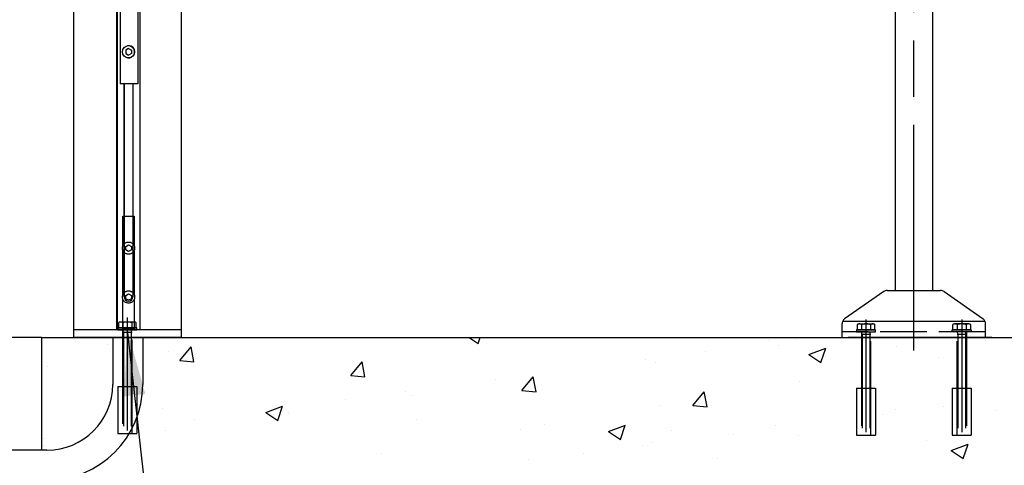
# Model space of a CAD drawing. Units: millimetres. Extents: x 90 to 3892, y 0 to 5580.
# Drawn here: x 1380 to 2429, y 3304 to 3778 of the extents above; entities that cross this region are included whole.
import ezdxf

# ---------------------------------------------------------------- set-up
doc = ezdxf.new("R2010")
doc.units = ezdxf.units.MM
doc.header["$LTSCALE"] = 20
for name, pattern in [('AM_ISO08W050', [18, 12, -1.5, 3, -1.5]), ('AM_ISO08W050x2', [9, 6, -0.75, 1.5, -0.75]), ('ASVLTYPE', [0.75, 0.5, -0.25]), ('GEN3', [6.25, 5, -1.25])]:
    doc.linetypes.add(name, pattern=pattern)
for name, color, linetype in [('3', 6, 'GEN3'), ('AM_0', 7, 'Continuous'), ('AM_VIS', 7, 'Continuous')]:
    doc.layers.add(name, color=color, linetype=linetype)
doc.layers.add('AM_5', color=3, linetype='Continuous', lineweight=25)
doc.layers.add('AM_7', color=4, linetype='AM_ISO08W050', lineweight=25)
doc.styles.get("Standard").update_dxf_attribs({"font": 'isocp.shx'})
doc.dimstyles.new('GEN-ISO', dxfattribs={"dimtxt": 3.5, "dimasz": 3.5, "dimexe": 1, "dimexo": 0, "dimtad": 1, "dimdsep": 46, "dimtxsty": 'Standard', "dimcen": 0, "dimclrt": 2, "dimadec": 0, "dimazin": 0, "dimtfac": 1, "dimtmove": 0, "dimatfit": 3, "dimfxl": 0, "dimarcsym": 0})
doc.dimstyles.new('GEN-ISO$0', dxfattribs={"dimtxt": 3.5, "dimasz": 3.5, "dimexe": 1, "dimexo": 0, "dimtad": 1, "dimdsep": 46, "dimtxsty": 'Standard', "dimcen": 0, "dimclrt": 2, "dimadec": 0, "dimazin": 0, "dimtfac": 1, "dimtmove": 0, "dimatfit": 3, "dimfxl": 0, "dimarcsym": 0})

# ---------------------------------------------------------------- blocks, each defined once
blk = doc.blocks.new('*D111')
at = {"layer": 'AM_5', "color": 0, "lineweight": -2}
for p, q in [((1437.6, 4439.8), (1048.4, 4439.8)), ((1073.4, 4352.3), (1073.4, 3527.3)), ((1403.4, 3439.8), (1048.4, 3439.8))]:
    blk.add_line(p, q, dxfattribs=at)
at = {"layer": 'AM_5', "color": 0}
for points in [[(1058.8, 4352.3), (1087.9, 4352.3), (1073.4, 4439.8)], [(1058.8, 3527.3), (1087.9, 3527.3), (1073.4, 3439.8)]]:
    blk.add_solid(points, dxfattribs=at)
at = {"layer": 'Defpoints', "color": 0}
for p in [(1437.6, 4439.8), (1073.4, 3439.8), (1403.4, 3439.8)]:
    blk.add_point(p, dxfattribs=at)
at = {"layer": 'AM_5', "color": 2, "insert": (928.6, 3939.8), "char_height": 87.5, "attachment_point": 5, "rotation": 90}
blk.add_mtext('1000-\\P1365 ausgefahren', dxfattribs=at)
blk = doc.blocks.new('*D113')
at = {"layer": 'AM_5', "color": 0, "lineweight": -2}
for p, q in [((2339, 4439.8), (2973.3, 4439.8)), ((2948.3, 4352.3), (2948.3, 3527.3)), ((2415.5, 3439.8), (2973.3, 3439.8))]:
    blk.add_line(p, q, dxfattribs=at)
at = {"layer": 'AM_5', "color": 0}
for points in [[(2933.7, 4352.3), (2962.9, 4352.3), (2948.3, 4439.8)], [(2933.7, 3527.3), (2962.9, 3527.3), (2948.3, 3439.8)]]:
    blk.add_solid(points, dxfattribs=at)
at = {"layer": 'Defpoints', "color": 0}
for p in [(2339, 4439.8), (2415.5, 3439.8), (2948.3, 3439.8)]:
    blk.add_point(p, dxfattribs=at)
at = {"layer": 'AM_5', "color": 2, "insert": (2888.9, 3939.8), "char_height": 87.5, "attachment_point": 5, "rotation": 90}
blk.add_mtext('1000', dxfattribs=at)
blk = doc.blocks.new('*D115')
at = {"layer": 'AM_5', "color": 0, "lineweight": -2}
for p, q in [((2266.7, 4271.7), (2748.5, 4271.7)), ((2723.5, 4184.2), (2723.5, 3527.3)), ((2415.5, 3439.8), (2748.5, 3439.8))]:
    blk.add_line(p, q, dxfattribs=at)
at = {"layer": 'AM_5', "color": 0}
for points in [[(2708.9, 4184.2), (2738.1, 4184.2), (2723.5, 4271.7)], [(2708.9, 3527.3), (2738.1, 3527.3), (2723.5, 3439.8)]]:
    blk.add_solid(points, dxfattribs=at)
at = {"layer": 'Defpoints', "color": 0}
for p in [(2266.7, 4271.7), (2415.5, 3439.8), (2723.5, 3439.8)]:
    blk.add_point(p, dxfattribs=at)
at = {"layer": 'AM_5', "color": 2, "insert": (2664.1, 3855.7), "char_height": 87.5, "attachment_point": 5, "rotation": 90}
blk.add_mtext('835', dxfattribs=at)

msp = doc.modelspace()

# ---------------------------------------------------------------- hatches: boundary and pattern name
h = msp.add_hatch()
h.set_pattern_fill('AR-CONC', color=1, style=0)
h.set_pattern_definition([(50, (1403.43, 3239.77), (182.185, -15.94), [19.05, -209.55]), (355, (1403.43, 3239.77), (-35.243, 191.057), [15.24, -167.64]), (100.451, (1418.6, 3238.44), (146.943, 175.117), [16.19, -178.09]), (46.184, (1403.43, 3290.57), (271.08, -42.042), [28.575, -314.325]), (96.636, (1426.01, 3287.07), (237.404, 247.426), [24.285, -267.135]), (351.184, (1403.43, 3290.57), (237.405, 247.425), [22.86, -251.46]), (21, (1428.83, 3277.87), (151.615, -102.266), [19.05, -209.55]), (326, (1428.83, 3277.87), (61.802, 184.188), [15.24, -167.64]), (71.451, (1441.46, 3269.35), (213.416, 81.923), [16.19, -178.09]), (37.5, (1403.425, 3239.77), (3.0886, 84.555), [0, -165.608, 0, -170.18, 0, -168.275]), (7.5, (1403.425, 3239.77), (66.82, 100.1806), [0, -97.028, 0, -161.798, 0, -64.135]), (327.5, (1346.78, 3239.77), (135.5906, -5.7287), [0, -63.5, 0, -198.12, 0, -262.89]), (317.5, (1321.38, 3239.77), (148.129, 25.426), [0, -82.55, 0, -131.572, 0, -186.69])])
h.paths.add_polyline_path([(1440.7, 3439.8), (1403.4, 3439.8), (1403.4, 3319.7), (1409.1, 3319.7, 0.117731), (1440.7, 3327.2)])
h.paths.add_polyline_path([(1479.1, 3389.7), (1479.1, 3439.8), (1440.7, 3439.8), (1440.7, 3327.2, 0.282697)])
h.paths.add_polyline_path([(1440.7, 3292.7, -0.078975), (1409.1, 3287.7), (1403.4, 3287.7), (1403.4, 3239.8), (1440.7, 3239.8)])
h.paths.add_polyline_path([(1485.7, 3322.3, -0.13447), (1440.7, 3292.7), (1440.7, 3239.8), (1485.7, 3239.8)])
h.paths.add_polyline_path([(1509.2, 3370.2, -0.040977), (1504.7, 3354.1), (1504.7, 3337.6), (1496.8, 3337.6, -0.046339), (1485.7, 3322.3), (1485.7, 3239.8), (1509.2, 3239.8)])
h.paths.add_polyline_path([(1549.5, 3439.8), (1511.1, 3439.8), (1511.1, 3389.7, -0.048046), (1509.2, 3370.2), (1509.2, 3239.8), (1549.5, 3239.8)])
h.paths.add_polyline_path([(2503.4, 3439.8), (2395, 3439.8), (2395, 3385.6), (2400, 3385.6), (2400, 3335.6), (2380, 3335.6), (2380, 3385.6), (2385, 3385.6), (2385, 3439.8), (2293.1, 3439.8), (2293.1, 3385.6), (2298.1, 3385.6), (2298.1, 3335.6), (2278.1, 3335.6), (2278.1, 3385.6), (2283.1, 3385.6), (2283.1, 3439.8), (1549.5, 3439.8), (1549.5, 3239.8), (2503.4, 3239.8)])

# ---------------------------------------------------------------- linework, layer by layer
at = {"color": 6, "linetype": 'ASVLTYPE'}
msp.add_line((2378.5, 3443.3), (2388.5, 3443.3), dxfattribs=at)
for p, q in [((1403.4, 3439.8), (1403.4, 3319.7)), ((1403.4, 3439.8), (2503.4, 3439.8)), ((1479.1, 3439.8), (1479.1, 3389.7)), ((1511.1, 3439.8), (1511.1, 3389.7)), ((1409.1, 3319.7), (1166.1, 3319.7))]:
    msp.add_line(p, q)
for radius in [70, 102]:
    msp.add_arc((1409.1, 3389.7), radius, 270, 0)
at = {"layer": '3'}
for p, q in [((1485.3, 3455.4), (1485.3, 3449.8)), ((1487.6, 3456.2), (1501.8, 3456.2)), ((1490, 3455.4), (1490, 3449.8)), ((1499.4, 3455.4), (1499.4, 3449.8)), ((1504.2, 3449.8), (1504.2, 3455.4)), ((2272.1, 3453.4), (2272.1, 3447.8)), ((2274.5, 3454.2), (2288.7, 3454.2)), ((2276.8, 3453.4), (2276.8, 3447.8)), ((2286.3, 3453.4), (2286.3, 3447.8)), ((2291, 3447.8), (2291, 3453.4)), ((2374.1, 3447.8), (2374.1, 3453.4)), ((2390.6, 3454.2), (2376.4, 3454.2)), ((2378.8, 3453.4), (2378.8, 3447.8)), ((2388.3, 3453.4), (2388.3, 3447.8)), ((2393, 3453.4), (2393, 3447.8)), ((1485.3, 3449.8), (1504.2, 3449.8)), ((1489.7, 3447.8), (1489.7, 3337.6)), ((1489.7, 3445.3), (1499.7, 3445.3)), ((1490.6, 3445.3), (1490, 3447.8)), ((1490.6, 3445.3), (1490.6, 3337.6)), ((1498.8, 3445.3), (1499.4, 3447.8)), ((1498.8, 3445.3), (1498.8, 3337.6)), ((1499.7, 3337.6), (1499.7, 3447.8)), ((2272.1, 3447.8), (2291, 3447.8)), ((2276.6, 3445.8), (2276.6, 3335.6)), ((2276.6, 3443.3), (2286.6, 3443.3)), ((2277.5, 3443.3), (2276.9, 3445.8)), ((2277.5, 3443.3), (2277.5, 3335.6)), ((2285.6, 3443.3), (2286.2, 3445.8)), ((2285.6, 3443.3), (2285.6, 3335.6)), ((2286.6, 3335.6), (2286.6, 3445.8)), ((2393, 3447.8), (2374.1, 3447.8)), ((2378.5, 3335.6), (2378.5, 3445.8)), ((2379.5, 3443.3), (2378.9, 3445.8)), ((2379.5, 3443.3), (2379.5, 3335.6)), ((2387.6, 3443.3), (2388.2, 3445.8)), ((2387.6, 3443.3), (2387.6, 3335.6)), ((2388.5, 3445.8), (2388.5, 3335.6)), ((1484.7, 3387.6), (1504.7, 3387.6)), ((1484.7, 3387.6), (1484.7, 3337.6)), ((1504.7, 3387.6), (1504.7, 3337.6)), ((2271.5, 3385.6), (2291.5, 3385.6)), ((2271.5, 3385.6), (2271.5, 3335.6)), ((2291.5, 3385.6), (2291.5, 3335.6)), ((2373.5, 3385.6), (2393.5, 3385.6)), ((2373.5, 3385.6), (2373.5, 3335.6)), ((2393.5, 3385.6), (2393.5, 3335.6)), ((1484.7, 3337.6), (1504.7, 3337.6)), ((2271.5, 3335.6), (2291.5, 3335.6)), ((2373.5, 3335.6), (2393.5, 3335.6))]:
    msp.add_line(p, q, dxfattribs=at)
at = {"layer": '3', "ltscale": 0.5}
msp.add_line((2409, 3445.8), (2256, 3445.8), dxfattribs=at)
at = {"layer": '3'}
for points in [[(1504.7, 3447.8), (1504.7, 3449.8), (1484.7, 3449.8), (1484.7, 3447.8), (1504.7, 3447.8)], [(2291.6, 3445.8), (2291.6, 3447.8), (2271.6, 3447.8), (2271.6, 3445.8), (2291.6, 3445.8)], [(2373.5, 3445.8), (2373.5, 3447.8), (2393.5, 3447.8), (2393.5, 3445.8), (2373.5, 3445.8)]]:
    msp.add_lwpolyline(points, dxfattribs=at)
for centre, radius, start, end in [((1487.6, 3452.3), 3.85, 52.1211, 127.8789), ((1494.7, 3442), 14.2, 70.5288, 109.4712), ((1501.8, 3452.3), 3.85, 52.1211, 127.8789), ((2274.5, 3450.3), 3.85, 52.1211, 127.8789), ((2281.6, 3440), 14.2, 70.5288, 109.4712), ((2288.7, 3450.3), 3.85, 52.1211, 127.8789), ((2376.4, 3450.3), 3.85, 52.1211, 127.8789), ((2383.5, 3440), 14.2, 70.5288, 109.4712), ((2390.6, 3450.3), 3.85, 52.1211, 127.8789)]:
    msp.add_arc(centre, radius, start, end, dxfattribs=at)
at = {"layer": 'AM_0'}
msp.add_line((2256.8, 3457.2), (2408.3, 3457.2), dxfattribs=at)
msp.add_circle((1496, 3743.8), 6.5, dxfattribs=at)
at = {"layer": 'AM_7'}
for p, q in [((2332.5, 3425.9), (2332.5, 4456.1)), ((1490, 3568.8), (1502, 3568.8)), ((1490, 3537.3), (1490, 3568.8)), ((1502, 3568.8), (1502, 3537.3)), ((1493, 3536.5), (1496, 3538.2)), ((1493, 3533), (1493, 3536.5)), ((1496, 3538.2), (1499, 3536.5)), ((1499, 3536.5), (1499, 3533)), ((1490, 3485.3), (1490, 3532.3)), ((1496, 3531.3), (1493, 3533)), ((1499, 3533), (1496, 3531.3)), ((1502, 3532.3), (1502, 3485.3)), ((1493, 3484.5), (1496, 3486.2)), ((1493, 3481), (1493, 3484.5)), ((1496, 3486.2), (1499, 3484.5)), ((1499, 3484.5), (1499, 3481)), ((1490, 3448.8), (1490, 3480.3)), ((1496, 3479.3), (1493, 3481)), ((1499, 3481), (1496, 3479.3)), ((1502, 3480.3), (1502, 3448.8)), ((1502, 3448.8), (1490, 3448.8))]:
    msp.add_line(p, q, dxfattribs=at)
at = {"layer": 'AM_7', "linetype": 'AM_ISO08W050x2'}
for p, q in [((1494.7, 3460.8), (1494.7, 3326.6)), ((2281.5, 3458.8), (2281.5, 3324.6)), ((2383.5, 3458.8), (2383.5, 3324.6))]:
    msp.add_line(p, q, dxfattribs=at)
at = {"layer": 'AM_7'}
for centre in [(1496, 3534.8), (1496, 3482.8)]:
    msp.add_circle(centre, 6.5, dxfattribs=at)
at = {"layer": 'AM_VIS'}
for p, q in [((2312.5, 4419.8), (2312.5, 3489.8)), ((2352.5, 4419.8), (2352.5, 3489.8)), ((1437.7, 3447.8), (1437.7, 4408.8)), ((1484.3, 3670.7), (1484.3, 4170.8)), ((1552.3, 3447.8), (1552.3, 4170.8)), ((1508.3, 3447.8), (1508.3, 4157.4)), ((1483.7, 3447.8), (1483.7, 3971.1)), ((1487, 3829.8), (1487, 3709.8)), ((1506, 3829.8), (1506, 3709.8)), ((1496, 3747.2), (1493, 3745.5)), ((1493, 3745.5), (1493, 3742)), ((1496, 3747.2), (1499, 3745.5)), ((1499, 3745.5), (1499, 3742)), ((1493, 3742), (1496, 3740.3)), ((1499, 3742), (1496, 3740.3)), ((1506, 3709.8), (1487, 3709.8)), ((1491.5, 3482.8), (1491.5, 3709.8)), ((1491.6, 3482.8), (1491.6, 3709.8)), ((1500.5, 3709.8), (1500.5, 3482.8)), ((1484.3, 3447.8), (1484.3, 3670.7)), ((2300.4, 3488.6), (2258.8, 3459.5)), ((2304.1, 3489.8), (2361, 3489.8)), ((2364.7, 3488.6), (2406.3, 3459.5)), ((2256, 3439.8), (2256, 3454.2)), ((2409, 3439.8), (2409, 3454.2)), ((1483.7, 3447.8), (1437.7, 3447.8)), ((1552.5, 3447.8), (1437.7, 3447.8)), ((1437.7, 3439.8), (1437.7, 3447.8)), ((1508.3, 3447.8), (1484.3, 3447.8)), ((1552.3, 3447.8), (1508.3, 3447.8)), ((1511.2, 3447.8), (1511.2, 3447.8)), ((1513.2, 3447.8), (1513.2, 3447.8)), ((1514.2, 3447.8), (1514.2, 3447.8)), ((1549.5, 3447.8), (1549.5, 3447.8)), ((1552.5, 3439.8), (1552.5, 3447.8)), ((1552.5, 3439.8), (1437.7, 3439.8)), ((2415.5, 3439.8), (2262.5, 3439.8))]:
    msp.add_line(p, q, dxfattribs=at)
for centre, radius, start, end in [((1496, 3743.8), 6.5, 245.0742, 99.864), ((1496, 3482.8), 4.5, 180, 0), ((1496.1, 3482.8), 4.5, 180, 269.055), ((2304.1, 3483.3), 6.5, 90, 125), ((2361, 3483.3), 6.5, 55, 90), ((2262.5, 3454.2), 6.5, 125, 180), ((2402.5, 3454.2), 6.5, 0, 55)]:
    msp.add_arc(centre, radius, start, end, dxfattribs=at)

# ---------------------------------------------------------------- dimensions: what is measured, and where the dimension line sits
at = {"layer": 'AM_5'}
for base, p1, p2, text, picture, middle in [((1073.4, 3439.8), (1437.6, 4439.8), (1403.4, 3439.8), '<>-\\P1365 ausgefahren', '*D111', (928.6, 3939.8)), ((2723.5, 3439.8), (2266.7, 4271.7), (2415.5, 3439.8), '835', '*D115', (2664.1, 3855.7))]:
    dim = msp.add_linear_dim(base=base, p1=p1, p2=p2, angle=90, text=text, dimstyle='GEN-ISO$0', override={"dimscale": 25, "dimdec": 0}, dxfattribs=at)
    dim.commit()
    dim.dimension.update_dxf_attribs({"geometry": picture, "text_midpoint": middle})
dim = msp.add_linear_dim(base=(2948.3, 3439.8), p1=(2339, 4439.8), p2=(2415.5, 3439.8), angle=90, dimstyle='GEN-ISO$0', override={"dimscale": 25, "dimdec": 0}, dxfattribs=at)
dim.commit()
dim.dimension.update_dxf_attribs({"geometry": '*D113', "text_midpoint": (2888.9, 3939.8)})

# ---------------------------------------------------------------- leaders
msp.add_leader([(1494.7, 3447.8), (1564.4, 2825.9), (2464.6, 2825.9)], dimstyle='GEN-ISO', override={"dimscale": 20}, dxfattribs=at)

doc.saveas('drawing.dxf')
